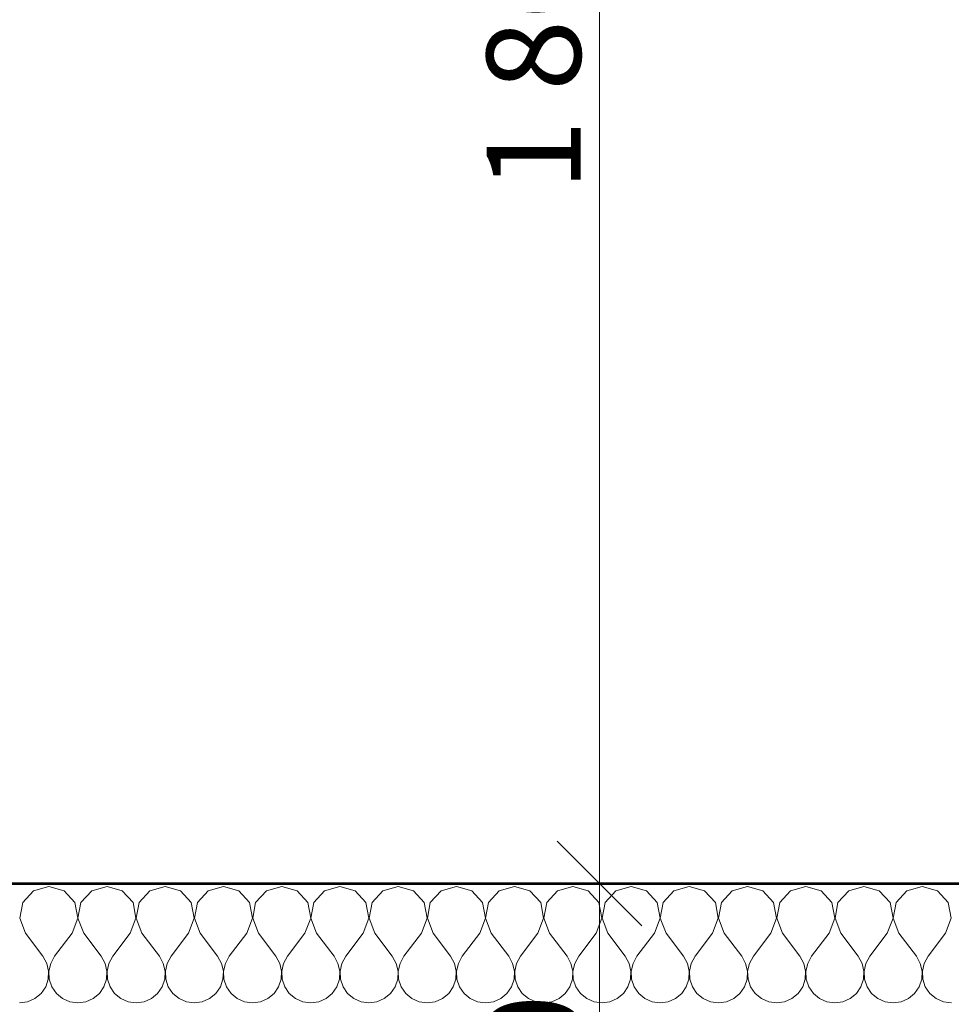
# Model space of a CAD drawing. Units: millimetres. Extents: x -10284 to 1223172, y -12854 to 596363.
# Drawn here: x -5076 to -4086, y 3909 to 4956 of the extents above; entities that cross this region are included whole.
import ezdxf

# ---------------------------------------------------------------- set-up
doc = ezdxf.new("R2010")
doc.units = ezdxf.units.MM
doc.header["$MEASUREMENT"] = 0
for name, color, linetype in [('Desky - stropy', 7, 'Continuous'), ('Kóty - stavební povolení.2D', 7, 'Continuous'), ('Zdivo - nosné vnitřní', 7, 'Continuous')]:
    doc.layers.add(name, color=color, linetype=linetype)
for name, color, linetype, lineweight in [('Desky - stropy_Pero_č.__142', 7, 'Continuous', 18), ('Kóty - stavební povolení.2D_Pero_č.__141', 7, 'Continuous', 13), ('Zdivo - nosné vnitřní_Pero_č.__142', 7, 'Continuous', 18), ('Zdivo - nosné vnitřní_Pero_č.__145', 7, 'Continuous', 50), ('Zóny_Pero_č.__19', 255, 'Continuous', 0)]:
    doc.layers.add(name, color=color, linetype=linetype, lineweight=lineweight)
doc.styles.add('GENERATED_STYLE_3', font='txt')
doc.dimstyles.new('GENERATED_STYLE__1', dxfattribs={"dimtxt": 100, "dimasz": 85.5, "dimexe": 0.18, "dimexo": 0, "dimgap": 0.09, "dimtad": 1, "dimdec": 0, "dimzin": 0, "dimdsep": 46, "dimtxsty": 'GENERATED_STYLE_3', "dimblk": 'ARROWHEAD_6', "dimblk1": 'ARROWHEAD_6', "dimblk2": 'ARROWHEAD_6', "dimcen": 0.09, "dimclrd": 7, "dimclre": 7, "dimclrt": 7, "dimazin": 0, "dimtfac": 1, "dimtdec": 4, "dimtmove": 0, "dimatfit": 3, "dimfxl": 0, "dimtolj": 1, "dimtzin": 0, "dimarcsym": 0})
doc.dimstyles.new('GENERATED_STYLE__2', dxfattribs={"dimtxt": 100, "dimasz": 85.5, "dimexe": 0.18, "dimexo": 0, "dimgap": 0.09, "dimtad": 1, "dimtih": 1, "dimtoh": 1, "dimdec": 0, "dimzin": 0, "dimdsep": 46, "dimtxsty": 'GENERATED_STYLE_3', "dimblk": 'ARROWHEAD_6', "dimblk1": 'ARROWHEAD_6', "dimblk2": 'ARROWHEAD_6', "dimcen": 0.09, "dimclrd": 7, "dimclre": 7, "dimclrt": 7, "dimazin": 0, "dimtfac": 1, "dimtdec": 4, "dimtmove": 0, "dimatfit": 3, "dimfxl": 0, "dimtolj": 1, "dimtzin": 0, "dimarcsym": 0})

# ---------------------------------------------------------------- blocks, each defined once
blk = doc.blocks.new('Deska_1_1', base_point=(-9447, -120.2))
at = {"layer": 'Desky - stropy_Pero_č.__142', "linetype": 'Continuous', "flags": 128}
blk.add_lwpolyline([(-9447, -120.2), (-6477, -120.2), (-6477, 4036.3), (-2656.1, 4036.3), (-2656.1, 5906), (-6447, 5906), (-9447, 5906)], close=True, dxfattribs=at)
blk = doc.blocks.new('*X34')
at = {"layer": 'Zdivo - nosné vnitřní_Pero_č.__142', "linetype": 'Continuous'}
for p, q in [((-5045.2, 4034.2), (-5061.5, 4029.5)), ((-5029, 4029.5), (-5045.2, 4034.2)), ((-4983.3, 4034.2), (-4999.6, 4029.5)), ((-4967.1, 4029.5), (-4983.3, 4034.2)), ((-4921.4, 4034.2), (-4937.7, 4029.5)), ((-4905.2, 4029.5), (-4921.4, 4034.2)), ((-4859.5, 4034.2), (-4875.8, 4029.5)), ((-4843.3, 4029.5), (-4859.5, 4034.2)), ((-4797.6, 4034.2), (-4813.9, 4029.5)), ((-4781.3, 4029.5), (-4797.6, 4034.2)), ((-4735.7, 4034.2), (-4752, 4029.5)), ((-4719.4, 4029.5), (-4735.7, 4034.2)), ((-4673.8, 4034.2), (-4690.1, 4029.5)), ((-4657.5, 4029.5), (-4673.8, 4034.2)), ((-4611.9, 4034.2), (-4628.2, 4029.5)), ((-4595.6, 4029.5), (-4611.9, 4034.2)), ((-4550, 4034.2), (-4566.3, 4029.5)), ((-4533.7, 4029.5), (-4550, 4034.2)), ((-4488.1, 4034.2), (-4504.4, 4029.5)), ((-4471.8, 4029.5), (-4488.1, 4034.2)), ((-4426.2, 4034.2), (-4442.5, 4029.5)), ((-4409.9, 4029.5), (-4426.2, 4034.2)), ((-4364.3, 4034.2), (-4380.6, 4029.5)), ((-4348, 4029.5), (-4364.3, 4034.2)), ((-4302.4, 4034.2), (-4318.7, 4029.5)), ((-4286.1, 4029.5), (-4302.4, 4034.2)), ((-4240.5, 4034.2), (-4256.7, 4029.5)), ((-4224.2, 4029.5), (-4240.5, 4034.2)), ((-4178.6, 4034.2), (-4194.8, 4029.5)), ((-4162.3, 4029.5), (-4178.6, 4034.2)), ((-4116.7, 4034.2), (-4132.9, 4029.5)), ((-4100.4, 4029.5), (-4116.7, 4034.2)), ((-5061.5, 4029.5), (-5072.9, 4017)), ((-5017.6, 4017), (-5029, 4029.5)), ((-4999.6, 4029.5), (-5011, 4017)), ((-4955.6, 4017), (-4967.1, 4029.5)), ((-4937.7, 4029.5), (-4949.1, 4017)), ((-4893.7, 4017), (-4905.2, 4029.5)), ((-4875.8, 4029.5), (-4887.2, 4017)), ((-4831.8, 4017), (-4843.3, 4029.5)), ((-4813.9, 4029.5), (-4825.3, 4017)), ((-4769.9, 4017), (-4781.3, 4029.5)), ((-4752, 4029.5), (-4763.4, 4017)), ((-4708, 4017), (-4719.4, 4029.5)), ((-4690.1, 4029.5), (-4701.5, 4017)), ((-4646.1, 4017), (-4657.5, 4029.5)), ((-4628.2, 4029.5), (-4639.6, 4017)), ((-4584.2, 4017), (-4595.6, 4029.5)), ((-4566.3, 4029.5), (-4577.7, 4017)), ((-4522.3, 4017), (-4533.7, 4029.5)), ((-4504.4, 4029.5), (-4515.8, 4017)), ((-4460.4, 4017), (-4471.8, 4029.5)), ((-4442.5, 4029.5), (-4453.9, 4017)), ((-4398.5, 4017), (-4409.9, 4029.5)), ((-4380.6, 4029.5), (-4392, 4017)), ((-4336.6, 4017), (-4348, 4029.5)), ((-4318.7, 4029.5), (-4330.1, 4017)), ((-4274.7, 4017), (-4286.1, 4029.5)), ((-4256.7, 4029.5), (-4268.2, 4017)), ((-4212.8, 4017), (-4224.2, 4029.5)), ((-4194.8, 4029.5), (-4206.3, 4017)), ((-4150.9, 4017), (-4162.3, 4029.5)), ((-4132.9, 4029.5), (-4144.4, 4017)), ((-4089, 4017), (-4100.4, 4029.5)), ((-5072.9, 4017), (-5076.1, 4000.4)), ((-5014.4, 4000.4), (-5017.6, 4017)), ((-5011, 4017), (-5014.2, 4000.4)), ((-4952.5, 4000.4), (-4955.6, 4017)), ((-4949.1, 4017), (-4952.3, 4000.4)), ((-4890.6, 4000.4), (-4893.7, 4017)), ((-4887.2, 4017), (-4890.4, 4000.4)), ((-4828.7, 4000.4), (-4831.8, 4017)), ((-4825.3, 4017), (-4828.4, 4000.4)), ((-4766.8, 4000.4), (-4769.9, 4017)), ((-4763.4, 4017), (-4766.5, 4000.4)), ((-4704.9, 4000.4), (-4708, 4017)), ((-4701.5, 4017), (-4704.6, 4000.4)), ((-4643, 4000.4), (-4646.1, 4017)), ((-4639.6, 4017), (-4642.7, 4000.4)), ((-4581.1, 4000.4), (-4584.2, 4017)), ((-4577.7, 4017), (-4580.8, 4000.4)), ((-4519.2, 4000.4), (-4522.3, 4017)), ((-4515.8, 4017), (-4518.9, 4000.4)), ((-4457.3, 4000.4), (-4460.4, 4017)), ((-4453.9, 4017), (-4457, 4000.4)), ((-4395.4, 4000.4), (-4398.5, 4017)), ((-4392, 4017), (-4395.1, 4000.4)), ((-4333.5, 4000.4), (-4336.6, 4017)), ((-4330.1, 4017), (-4333.2, 4000.4)), ((-4271.6, 4000.4), (-4274.7, 4017)), ((-4268.2, 4017), (-4271.3, 4000.4)), ((-4209.6, 4000.4), (-4212.8, 4017)), ((-4206.3, 4017), (-4209.4, 4000.4)), ((-4147.7, 4000.4), (-4150.9, 4017)), ((-4144.4, 4017), (-4147.5, 4000.4)), ((-4085.8, 4000.4), (-4089, 4017)), ((-5076.1, 4000.4), (-5070, 3984.6)), ((-5020.5, 3984.6), (-5014.4, 4000.4)), ((-5014.2, 4000.4), (-5008.1, 3984.6)), ((-4958.6, 3984.6), (-4952.5, 4000.4)), ((-4952.3, 4000.4), (-4946.2, 3984.6)), ((-4896.7, 3984.6), (-4890.6, 4000.4)), ((-4890.4, 4000.4), (-4884.3, 3984.6)), ((-4834.8, 3984.6), (-4828.7, 4000.4)), ((-4828.4, 4000.4), (-4822.4, 3984.6)), ((-4772.9, 3984.6), (-4766.8, 4000.4)), ((-4766.5, 4000.4), (-4760.5, 3984.6)), ((-4711, 3984.6), (-4704.9, 4000.4)), ((-4704.6, 4000.4), (-4698.6, 3984.6)), ((-4649, 3984.6), (-4643, 4000.4)), ((-4642.7, 4000.4), (-4636.7, 3984.6)), ((-4587.1, 3984.6), (-4581.1, 4000.4)), ((-4580.8, 4000.4), (-4574.8, 3984.6)), ((-4525.2, 3984.6), (-4519.2, 4000.4)), ((-4518.9, 4000.4), (-4512.9, 3984.6)), ((-4463.3, 3984.6), (-4457.3, 4000.4)), ((-4457, 4000.4), (-4451, 3984.6)), ((-4401.4, 3984.6), (-4395.4, 4000.4)), ((-4395.1, 4000.4), (-4389, 3984.6)), ((-4339.5, 3984.6), (-4333.5, 4000.4)), ((-4333.2, 4000.4), (-4327.1, 3984.6)), ((-4277.6, 3984.6), (-4271.6, 4000.4)), ((-4271.3, 4000.4), (-4265.2, 3984.6)), ((-4215.7, 3984.6), (-4209.6, 4000.4)), ((-4209.4, 4000.4), (-4203.3, 3984.6)), ((-4153.8, 3984.6), (-4147.7, 4000.4)), ((-4147.5, 4000.4), (-4141.4, 3984.6)), ((-4091.9, 3984.6), (-4085.8, 4000.4)), ((-5070, 3984.6), (-5051.4, 3959.9)), ((-5020.5, 3984.6), (-5039, 3959.9)), ((-5008.1, 3984.6), (-4989.5, 3959.9)), ((-4958.6, 3984.6), (-4977.1, 3959.9)), ((-4946.2, 3984.6), (-4927.6, 3959.9)), ((-4896.7, 3984.6), (-4915.2, 3959.9)), ((-4884.3, 3984.6), (-4865.7, 3959.9)), ((-4834.8, 3984.6), (-4853.3, 3959.9)), ((-4822.4, 3984.6), (-4803.8, 3959.9)), ((-4772.9, 3984.6), (-4791.4, 3959.9)), ((-4760.5, 3984.6), (-4741.9, 3959.9)), ((-4711, 3984.6), (-4729.5, 3959.9)), ((-4698.6, 3984.6), (-4680, 3959.9)), ((-4649, 3984.6), (-4667.6, 3959.9)), ((-4636.7, 3984.6), (-4618.1, 3959.9)), ((-4587.1, 3984.6), (-4605.7, 3959.9)), ((-4574.8, 3984.6), (-4556.2, 3959.9)), ((-4525.2, 3984.6), (-4543.8, 3959.9)), ((-4512.9, 3984.6), (-4494.3, 3959.9)), ((-4463.3, 3984.6), (-4481.9, 3959.9)), ((-4451, 3984.6), (-4432.4, 3959.9)), ((-4401.4, 3984.6), (-4420, 3959.9)), ((-4389, 3984.6), (-4370.5, 3959.9)), ((-4339.5, 3984.6), (-4358.1, 3959.9)), ((-4327.1, 3984.6), (-4308.6, 3959.9)), ((-4277.6, 3984.6), (-4296.2, 3959.9)), ((-4265.2, 3984.6), (-4246.7, 3959.9)), ((-4215.7, 3984.6), (-4234.3, 3959.9)), ((-4203.3, 3984.6), (-4184.8, 3959.9)), ((-4153.8, 3984.6), (-4172.4, 3959.9)), ((-4141.4, 3984.6), (-4122.9, 3959.9)), ((-4091.9, 3984.6), (-4110.5, 3959.9)), ((-5047.3, 3952.4), (-5051.4, 3959.9)), ((-5039, 3959.9), (-5043.2, 3952.4)), ((-4985.4, 3952.4), (-4989.5, 3959.9)), ((-4977.1, 3959.9), (-4981.3, 3952.4)), ((-4923.5, 3952.4), (-4927.6, 3959.9)), ((-4915.2, 3959.9), (-4919.4, 3952.4)), ((-4861.6, 3952.4), (-4865.7, 3959.9)), ((-4853.3, 3959.9), (-4857.5, 3952.4)), ((-4799.7, 3952.4), (-4803.8, 3959.9)), ((-4791.4, 3959.9), (-4795.6, 3952.4)), ((-4737.8, 3952.4), (-4741.9, 3959.9)), ((-4729.5, 3959.9), (-4733.7, 3952.4)), ((-4675.9, 3952.4), (-4680, 3959.9)), ((-4667.6, 3959.9), (-4671.8, 3952.4)), ((-4614, 3952.4), (-4618.1, 3959.9)), ((-4605.7, 3959.9), (-4609.8, 3952.4)), ((-4552.1, 3952.4), (-4556.2, 3959.9)), ((-4543.8, 3959.9), (-4547.9, 3952.4)), ((-4490.2, 3952.4), (-4494.3, 3959.9)), ((-4481.9, 3959.9), (-4486, 3952.4)), ((-4428.2, 3952.4), (-4432.4, 3959.9)), ((-4420, 3959.9), (-4424.1, 3952.4)), ((-4366.3, 3952.4), (-4370.5, 3959.9)), ((-4358.1, 3959.9), (-4362.2, 3952.4)), ((-4304.4, 3952.4), (-4308.6, 3959.9)), ((-4296.2, 3959.9), (-4300.3, 3952.4)), ((-4242.5, 3952.4), (-4246.7, 3959.9)), ((-4234.3, 3959.9), (-4238.4, 3952.4)), ((-4180.6, 3952.4), (-4184.8, 3959.9)), ((-4172.4, 3959.9), (-4176.5, 3952.4)), ((-4118.7, 3952.4), (-4122.9, 3959.9)), ((-4110.5, 3959.9), (-4114.6, 3952.4)), ((-5045.4, 3944.1), (-5047.3, 3952.4)), ((-5043.2, 3952.4), (-5045.1, 3944.1)), ((-4983.5, 3944.1), (-4985.4, 3952.4)), ((-4981.3, 3952.4), (-4983.2, 3944.1)), ((-4921.6, 3944.1), (-4923.5, 3952.4)), ((-4919.4, 3952.4), (-4921.3, 3944.1)), ((-4859.6, 3944.1), (-4861.6, 3952.4)), ((-4857.5, 3952.4), (-4859.4, 3944.1)), ((-4797.7, 3944.1), (-4799.7, 3952.4)), ((-4795.6, 3952.4), (-4797.5, 3944.1)), ((-4735.8, 3944.1), (-4737.8, 3952.4)), ((-4733.7, 3952.4), (-4735.6, 3944.1)), ((-4673.9, 3944.1), (-4675.9, 3952.4)), ((-4671.8, 3952.4), (-4673.7, 3944.1)), ((-4612, 3944.1), (-4614, 3952.4)), ((-4609.8, 3952.4), (-4611.8, 3944.1)), ((-4550.1, 3944.1), (-4552.1, 3952.4)), ((-4547.9, 3952.4), (-4549.9, 3944.1)), ((-4488.2, 3944.1), (-4490.2, 3952.4)), ((-4486, 3952.4), (-4488, 3944.1)), ((-4426.3, 3944.1), (-4428.2, 3952.4)), ((-4424.1, 3952.4), (-4426.1, 3944.1)), ((-4364.4, 3944.1), (-4366.3, 3952.4)), ((-4362.2, 3952.4), (-4364.2, 3944.1)), ((-4302.5, 3944.1), (-4304.4, 3952.4)), ((-4300.3, 3952.4), (-4302.3, 3944.1)), ((-4240.6, 3944.1), (-4242.5, 3952.4)), ((-4238.4, 3952.4), (-4240.4, 3944.1)), ((-4178.7, 3944.1), (-4180.6, 3952.4)), ((-4176.5, 3952.4), (-4178.4, 3944.1)), ((-4116.8, 3944.1), (-4118.7, 3952.4)), ((-4114.6, 3952.4), (-4116.5, 3944.1)), ((-5045.8, 3935.6), (-5045.4, 3944.1)), ((-5045.1, 3944.1), (-5044.7, 3935.6)), ((-4983.9, 3935.6), (-4983.5, 3944.1)), ((-4983.2, 3944.1), (-4982.8, 3935.6)), ((-4922, 3935.6), (-4921.6, 3944.1)), ((-4921.3, 3944.1), (-4920.9, 3935.6)), ((-4860.1, 3935.6), (-4859.6, 3944.1)), ((-4859.4, 3944.1), (-4859, 3935.6)), ((-4798.2, 3935.6), (-4797.7, 3944.1)), ((-4797.5, 3944.1), (-4797.1, 3935.6)), ((-4736.3, 3935.6), (-4735.8, 3944.1)), ((-4735.6, 3944.1), (-4735.2, 3935.6)), ((-4674.3, 3935.6), (-4673.9, 3944.1)), ((-4673.7, 3944.1), (-4673.3, 3935.6)), ((-4612.4, 3935.6), (-4612, 3944.1)), ((-4611.8, 3944.1), (-4611.4, 3935.6)), ((-4550.5, 3935.6), (-4550.1, 3944.1)), ((-4549.9, 3944.1), (-4549.5, 3935.6)), ((-4488.6, 3935.6), (-4488.2, 3944.1)), ((-4488, 3944.1), (-4487.6, 3935.6)), ((-4426.7, 3935.6), (-4426.3, 3944.1)), ((-4426.1, 3944.1), (-4425.7, 3935.6)), ((-4364.8, 3935.6), (-4364.4, 3944.1)), ((-4364.2, 3944.1), (-4363.7, 3935.6)), ((-4302.9, 3935.6), (-4302.5, 3944.1)), ((-4302.3, 3944.1), (-4301.8, 3935.6)), ((-4241, 3935.6), (-4240.6, 3944.1)), ((-4240.4, 3944.1), (-4239.9, 3935.6)), ((-4179.1, 3935.6), (-4178.7, 3944.1)), ((-4178.4, 3944.1), (-4178, 3935.6)), ((-4117.2, 3935.6), (-4116.8, 3944.1)), ((-4116.5, 3944.1), (-4116.1, 3935.6)), ((-5053.3, 3920.4), (-5048.5, 3927.5)), ((-5048.5, 3927.5), (-5045.8, 3935.6)), ((-5044.7, 3935.6), (-5042, 3927.5)), ((-5042, 3927.5), (-5037.1, 3920.4)), ((-4991.4, 3920.4), (-4986.6, 3927.5)), ((-4986.6, 3927.5), (-4983.9, 3935.6)), ((-4982.8, 3935.6), (-4980.1, 3927.5)), ((-4980.1, 3927.5), (-4975.2, 3920.4)), ((-4929.5, 3920.4), (-4924.7, 3927.5)), ((-4924.7, 3927.5), (-4922, 3935.6)), ((-4920.9, 3935.6), (-4918.2, 3927.5)), ((-4918.2, 3927.5), (-4913.3, 3920.4)), ((-4867.6, 3920.4), (-4862.8, 3927.5)), ((-4862.8, 3927.5), (-4860.1, 3935.6)), ((-4859, 3935.6), (-4856.3, 3927.5)), ((-4856.3, 3927.5), (-4851.4, 3920.4)), ((-4805.7, 3920.4), (-4800.9, 3927.5)), ((-4800.9, 3927.5), (-4798.2, 3935.6)), ((-4797.1, 3935.6), (-4794.4, 3927.5)), ((-4794.4, 3927.5), (-4789.5, 3920.4)), ((-4743.8, 3920.4), (-4739, 3927.5)), ((-4739, 3927.5), (-4736.3, 3935.6)), ((-4735.2, 3935.6), (-4732.4, 3927.5)), ((-4732.4, 3927.5), (-4727.6, 3920.4)), ((-4681.9, 3920.4), (-4677.1, 3927.5)), ((-4677.1, 3927.5), (-4674.3, 3935.6)), ((-4673.3, 3935.6), (-4670.5, 3927.5)), ((-4670.5, 3927.5), (-4665.7, 3920.4)), ((-4620, 3920.4), (-4615.2, 3927.5)), ((-4615.2, 3927.5), (-4612.4, 3935.6)), ((-4611.4, 3935.6), (-4608.6, 3927.5)), ((-4608.6, 3927.5), (-4603.8, 3920.4)), ((-4558.1, 3920.4), (-4553.3, 3927.5)), ((-4553.3, 3927.5), (-4550.5, 3935.6)), ((-4549.5, 3935.6), (-4546.7, 3927.5)), ((-4546.7, 3927.5), (-4541.9, 3920.4)), ((-4496.2, 3920.4), (-4491.4, 3927.5)), ((-4491.4, 3927.5), (-4488.6, 3935.6)), ((-4487.6, 3935.6), (-4484.8, 3927.5)), ((-4484.8, 3927.5), (-4480, 3920.4)), ((-4434.3, 3920.4), (-4429.5, 3927.5)), ((-4429.5, 3927.5), (-4426.7, 3935.6)), ((-4425.7, 3935.6), (-4422.9, 3927.5)), ((-4422.9, 3927.5), (-4418.1, 3920.4)), ((-4372.4, 3920.4), (-4367.6, 3927.5)), ((-4367.6, 3927.5), (-4364.8, 3935.6)), ((-4363.7, 3935.6), (-4361, 3927.5)), ((-4361, 3927.5), (-4356.2, 3920.4)), ((-4310.5, 3920.4), (-4305.6, 3927.5)), ((-4305.6, 3927.5), (-4302.9, 3935.6)), ((-4301.8, 3935.6), (-4299.1, 3927.5)), ((-4299.1, 3927.5), (-4294.3, 3920.4)), ((-4248.6, 3920.4), (-4243.7, 3927.5)), ((-4243.7, 3927.5), (-4241, 3935.6)), ((-4239.9, 3935.6), (-4237.2, 3927.5)), ((-4237.2, 3927.5), (-4232.4, 3920.4)), ((-4186.7, 3920.4), (-4181.8, 3927.5)), ((-4181.8, 3927.5), (-4179.1, 3935.6)), ((-4178, 3935.6), (-4175.3, 3927.5)), ((-4175.3, 3927.5), (-4170.5, 3920.4)), ((-4124.8, 3920.4), (-4119.9, 3927.5)), ((-4119.9, 3927.5), (-4117.2, 3935.6)), ((-4116.1, 3935.6), (-4113.4, 3927.5)), ((-4113.4, 3927.5), (-4108.6, 3920.4)), ((-5059.9, 3915), (-5053.3, 3920.4)), ((-5037.1, 3920.4), (-5030.6, 3915)), ((-4998, 3915), (-4991.4, 3920.4)), ((-4975.2, 3920.4), (-4968.7, 3915)), ((-4936.1, 3915), (-4929.5, 3920.4)), ((-4913.3, 3920.4), (-4906.7, 3915)), ((-4874.2, 3915), (-4867.6, 3920.4)), ((-4851.4, 3920.4), (-4844.8, 3915)), ((-4812.3, 3915), (-4805.7, 3920.4)), ((-4789.5, 3920.4), (-4782.9, 3915)), ((-4750.4, 3915), (-4743.8, 3920.4)), ((-4727.6, 3920.4), (-4721, 3915)), ((-4688.5, 3915), (-4681.9, 3920.4)), ((-4665.7, 3920.4), (-4659.1, 3915)), ((-4626.6, 3915), (-4620, 3920.4)), ((-4603.8, 3920.4), (-4597.2, 3915)), ((-4564.7, 3915), (-4558.1, 3920.4)), ((-4541.9, 3920.4), (-4535.3, 3915)), ((-4502.8, 3915), (-4496.2, 3920.4)), ((-4480, 3920.4), (-4473.4, 3915)), ((-4440.9, 3915), (-4434.3, 3920.4)), ((-4418.1, 3920.4), (-4411.5, 3915)), ((-4379, 3915), (-4372.4, 3920.4)), ((-4356.2, 3920.4), (-4349.6, 3915)), ((-4317.1, 3915), (-4310.5, 3920.4)), ((-4294.3, 3920.4), (-4287.7, 3915)), ((-4255.2, 3915), (-4248.6, 3920.4)), ((-4232.4, 3920.4), (-4225.8, 3915)), ((-4193.3, 3915), (-4186.7, 3920.4)), ((-4170.5, 3920.4), (-4163.9, 3915)), ((-4131.3, 3915), (-4124.8, 3920.4)), ((-4108.6, 3920.4), (-4102, 3915)), ((-5076.2, 3910.3), (-5067.7, 3911.5)), ((-5067.7, 3911.5), (-5059.9, 3915)), ((-5030.6, 3915), (-5022.7, 3911.5)), ((-5022.7, 3911.5), (-5014.3, 3910.3)), ((-5014.3, 3910.3), (-5005.8, 3911.5)), ((-5005.8, 3911.5), (-4998, 3915)), ((-4968.7, 3915), (-4960.8, 3911.5)), ((-4960.8, 3911.5), (-4952.4, 3910.3)), ((-4952.4, 3910.3), (-4943.9, 3911.5)), ((-4943.9, 3911.5), (-4936.1, 3915)), ((-4906.7, 3915), (-4898.9, 3911.5)), ((-4898.9, 3911.5), (-4890.5, 3910.3)), ((-4890.5, 3910.3), (-4882, 3911.5)), ((-4882, 3911.5), (-4874.2, 3915)), ((-4844.8, 3915), (-4837, 3911.5)), ((-4837, 3911.5), (-4828.6, 3910.3)), ((-4828.6, 3910.3), (-4820.1, 3911.5)), ((-4820.1, 3911.5), (-4812.3, 3915)), ((-4782.9, 3915), (-4775.1, 3911.5)), ((-4775.1, 3911.5), (-4766.7, 3910.3)), ((-4766.7, 3910.3), (-4758.2, 3911.5)), ((-4758.2, 3911.5), (-4750.4, 3915)), ((-4721, 3915), (-4713.2, 3911.5)), ((-4713.2, 3911.5), (-4704.8, 3910.3)), ((-4704.8, 3910.3), (-4696.3, 3911.5)), ((-4696.3, 3911.5), (-4688.5, 3915)), ((-4659.1, 3915), (-4651.3, 3911.5)), ((-4651.3, 3911.5), (-4642.9, 3910.3)), ((-4642.9, 3910.3), (-4634.4, 3911.5)), ((-4634.4, 3911.5), (-4626.6, 3915)), ((-4597.2, 3915), (-4589.4, 3911.5)), ((-4589.4, 3911.5), (-4581, 3910.3)), ((-4581, 3910.3), (-4572.5, 3911.5)), ((-4572.5, 3911.5), (-4564.7, 3915)), ((-4535.3, 3915), (-4527.5, 3911.5)), ((-4527.5, 3911.5), (-4519, 3910.3)), ((-4519, 3910.3), (-4510.6, 3911.5)), ((-4510.6, 3911.5), (-4502.8, 3915)), ((-4473.4, 3915), (-4465.6, 3911.5)), ((-4465.6, 3911.5), (-4457.1, 3910.3)), ((-4457.1, 3910.3), (-4448.7, 3911.5)), ((-4448.7, 3911.5), (-4440.9, 3915)), ((-4411.5, 3915), (-4403.7, 3911.5)), ((-4403.7, 3911.5), (-4395.2, 3910.3)), ((-4395.2, 3910.3), (-4386.8, 3911.5)), ((-4386.8, 3911.5), (-4379, 3915)), ((-4349.6, 3915), (-4341.8, 3911.5)), ((-4341.8, 3911.5), (-4333.3, 3910.3)), ((-4333.3, 3910.3), (-4324.9, 3911.5)), ((-4324.9, 3911.5), (-4317.1, 3915)), ((-4287.7, 3915), (-4279.9, 3911.5)), ((-4279.9, 3911.5), (-4271.4, 3910.3)), ((-4271.4, 3910.3), (-4263, 3911.5)), ((-4263, 3911.5), (-4255.2, 3915)), ((-4225.8, 3915), (-4218, 3911.5)), ((-4218, 3911.5), (-4209.5, 3910.3)), ((-4209.5, 3910.3), (-4201.1, 3911.5)), ((-4201.1, 3911.5), (-4193.3, 3915)), ((-4163.9, 3915), (-4156.1, 3911.5)), ((-4156.1, 3911.5), (-4147.6, 3910.3)), ((-4147.6, 3910.3), (-4139.2, 3911.5)), ((-4139.2, 3911.5), (-4131.3, 3915)), ((-4102, 3915), (-4094.2, 3911.5)), ((-4094.2, 3911.5), (-4085.7, 3910.3))]:
    blk.add_line(p, q, dxfattribs=at)
blk = doc.blocks.new('Zeď_2_1', base_point=(1583, 4037.3))
at = {"layer": 'Zdivo - nosné vnitřní_Pero_č.__145', "linetype": 'Continuous', "flags": 128}
blk.add_lwpolyline([(-3197, 4037.3), (-6477, 4037.3)], dxfattribs=at)
at = {"layer": 'Zdivo - nosné vnitřní'}
blk.add_blockref('*X34', (0, 0), dxfattribs=at)
blk = doc.blocks.new('*D144')
at = {"layer": 'Kóty - stavební povolení.2D_Pero_č.__141', "linetype": 'Continuous'}
for p, q in [((-6477, 5300.1), (-6477, 5468.9)), ((-6432, 5429.5), (-6522, 5339.5)), ((-3152, 5429.5), (-3242, 5339.5)), ((-6544.5, 5384.5), (-6477, 5384.5)), ((-6477, 5384.5), (-3197, 5384.5))]:
    blk.add_line(p, q, dxfattribs=at)
at = {"layer": 'Kóty - stavební povolení.2D_Pero_č.__141', "insert": (-5034.9, 5404.5), "char_height": 100, "attachment_point": 7, "style": 'GENERATED_STYLE_3'}
blk.add_mtext('\\A1;{\\fVerdana Stredoeurópske|b0|i0|c0|p34;3\xa0280}', dxfattribs=at)
blk = doc.blocks.new('ARROWHEAD_6')
at = {"color": 0, "linetype": 'Continuous', "lineweight": 0}
for p, q in [((-0.5, -0.5), (0.5, 0.5)), ((0, 0), (-1, 0))]:
    blk.add_line(p, q, dxfattribs=at)
blk = doc.blocks.new('*D145')
at = {"layer": 'Kóty - stavební povolení.2D_Pero_č.__141', "linetype": 'Continuous'}
for p, q in [((-3197, 5300.1), (-3197, 5468.9)), ((-3152, 5429.5), (-3242, 5339.5)), ((-1652, 5429.5), (-1742, 5339.5)), ((-6477, 5384.5), (-3197, 5384.5)), ((-3197, 5384.5), (-1697, 5384.5))]:
    blk.add_line(p, q, dxfattribs=at)
at = {"layer": 'Kóty - stavební povolení.2D_Pero_č.__141', "insert": (-2644.9, 5404.5), "char_height": 100, "attachment_point": 7, "style": 'GENERATED_STYLE_3'}
blk.add_mtext('\\A1;{\\fVerdana Stredoeurópske|b0|i0|c0|p34;1\xa0500}', dxfattribs=at)
blk = doc.blocks.new('*D147')
at = {"layer": 'Kóty - stavební povolení.2D_Pero_č.__141', "linetype": 'Continuous'}
for p, q in [((-6477, 5600.1), (-6477, 5768.9)), ((1583, 5600.1), (1583, 5768.9)), ((-6432, 5729.5), (-6522, 5639.5)), ((1538, 5639.5), (1628, 5729.5)), ((-6544.5, 5684.5), (-6477, 5684.5)), ((-6477, 5684.5), (1583, 5684.5)), ((1583, 5684.5), (1650.5, 5684.5))]:
    blk.add_line(p, q, dxfattribs=at)
at = {"layer": 'Kóty - stavební povolení.2D_Pero_č.__141', "insert": (-2644.9, 5704.5), "char_height": 100, "attachment_point": 7, "style": 'GENERATED_STYLE_3'}
blk.add_mtext('\\A1;{\\fVerdana Stredoeurópske|b0|i0|c0|p34;8\xa0060}', dxfattribs=at)
blk = doc.blocks.new('*D225')
at = {"layer": 'Kóty - stavební povolení.2D_Pero_č.__141', "linetype": 'Continuous'}
for p, q in [((-4504.7, 4082.3), (-4414.7, 3992.3)), ((-4375.3, 4037.3), (-4544, 4037.3)), ((-4459.7, 3607.3), (-4459.7, 4037.3)), ((-4504.7, 3652.3), (-4414.7, 3562.3)), ((-4375.3, 3607.3), (-4544, 3607.3)), ((-4459.7, -92.6), (-4459.7, 3607.3))]:
    blk.add_line(p, q, dxfattribs=at)
at = {"layer": 'Kóty - stavební povolení.2D_Pero_č.__141', "insert": (-4479.7, 3692), "char_height": 100, "attachment_point": 7, "rotation": 90, "style": 'GENERATED_STYLE_3'}
blk.add_mtext('\\A1;{\\fVerdana Stredoeurópske|b0|i0|c0|p34;430}', dxfattribs=at)
blk = doc.blocks.new('*D226')
at = {"layer": 'Kóty - stavební povolení.2D_Pero_č.__141', "linetype": 'Continuous'}
for p, q in [((-4459.7, 5906), (-4459.7, 5973.5)), ((-4414.7, 5861), (-4504.7, 5951)), ((-4375.3, 5906), (-4544, 5906)), ((-4459.7, 4037.3), (-4459.7, 5906)), ((-4504.7, 4082.3), (-4414.7, 3992.3)), ((-4375.3, 4037.3), (-4544, 4037.3))]:
    blk.add_line(p, q, dxfattribs=at)
at = {"layer": 'Kóty - stavební povolení.2D_Pero_č.__141', "insert": (-4479.7, 4773.7), "char_height": 100, "attachment_point": 7, "rotation": 90, "style": 'GENERATED_STYLE_3'}
blk.add_mtext('\\A1;{\\fVerdana Stredoeurópske|b0|i0|c0|p34;1\xa0869}', dxfattribs=at)

msp = doc.modelspace()

# ---------------------------------------------------------------- linework, layer by layer
at = {"layer": 'Zóny_Pero_č.__19', "linetype": 'Continuous', "flags": 128}
msp.add_lwpolyline([(-9447, -120.2), (-6477, -120.2), (-6477, 4037.3), (-2656.1, 4037.3), (-2656.1, 5906), (-6447, 5906), (-9447, 5906)], close=True, dxfattribs=at)

# ---------------------------------------------------------------- block references
at = {"layer": 'Desky - stropy', "linetype": 'Continuous'}
msp.add_blockref('Deska_1_1', (-9447, -120.2), dxfattribs=at)
at = {"layer": 'Zdivo - nosné vnitřní'}
msp.add_blockref('Zeď_2_1', (1583, 4037.3), dxfattribs=at)

# ---------------------------------------------------------------- dimensions: what is measured, and where the dimension line sits
at = {"layer": 'Kóty - stavební povolení.2D', "linetype": 'Continuous'}
for base, p1, p2, picture, middle in [((1583, 5684.5), (-6477, 4036.3), (1583, 4036.3), '*D147', (-2473.9, 5754.5)), ((-3197, 5384.5), (-6477, 4036.3), (-3197, 4037.3), '*D144', (-4863.9, 5454.5)), ((-1697, 5384.5), (-3197, 4037.3), (-1697, 4037.3), '*D145', (-2473.9, 5454.5))]:
    dim = msp.add_linear_dim(base=base, p1=p1, p2=p2, angle=0, dimstyle='GENERATED_STYLE__2', dxfattribs=at)
    dim.commit()
    dim.dimension.update_dxf_attribs({"geometry": picture, "text_midpoint": middle, "dimtype": 160})
for base, p1, p2, picture, middle in [((-4459.7, 5906), (-3197, 4037.3), (-2656.1, 5906), '*D226', (-4529.7, 4944.7)), ((-4459.7, 4037.3), (-2447, 3607.3), (-3197, 4037.3), '*D225', (-4529.7, 3805.8))]:
    dim = msp.add_linear_dim(base=base, p1=p1, p2=p2, angle=90, dimstyle='GENERATED_STYLE__1', dxfattribs=at)
    dim.commit()
    dim.dimension.update_dxf_attribs({"geometry": picture, "text_midpoint": middle, "dimtype": 160, "text_rotation": 90})

doc.saveas('drawing.dxf')
